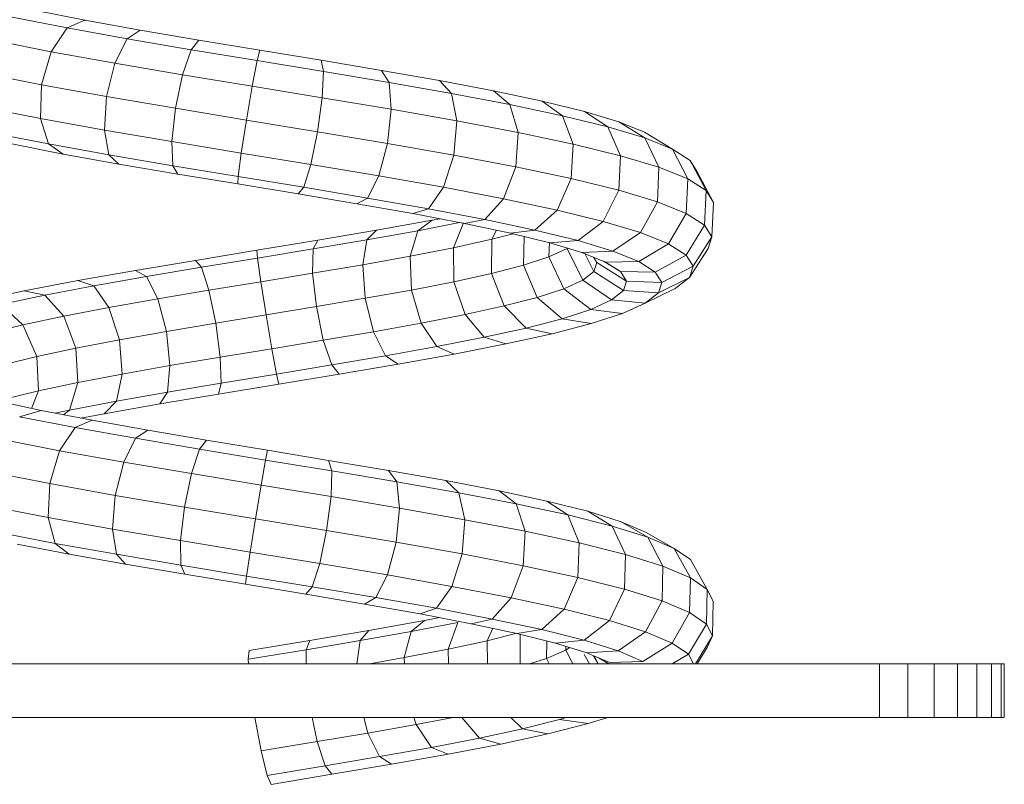
# Model space of a CAD drawing. Units: inches. Extents: x 9 to 3019, y 8 to 2136.
# Drawn here: x 2514 to 2679, y 1047 to 1175 of the extents above; entities that cross this region are included whole.
import ezdxf

# ---------------------------------------------------------------- set-up
doc = ezdxf.new("R2010")
doc.units = ezdxf.units.IN
doc.header["$MEASUREMENT"] = 0
doc.layers.add('1008_DWG', color=8, linetype='Continuous', lineweight=9)

# ---------------------------------------------------------------- blocks, each defined once
blk = doc.blocks.new('1008_DWG-671060-West')
at = {"lineweight": 9}
for p, q in [((4994.21, 116.25), (4985.72, 117.92)), ((4991.24, 114.93), (4982.02, 116.74)), ((4991.24, 114.93), (4994.21, 116.25)), ((5003.51, 114.57), (4994.21, 116.25)), ((4988.59, 110.95), (4991.24, 114.93)), ((5001.34, 113.11), (4991.24, 114.93)), ((5001.34, 113.11), (5003.51, 114.57)), ((5013.39, 112.89), (5003.51, 114.57)), ((4988.59, 110.95), (4978.8, 112.87)), ((4999.28, 109.02), (5001.34, 113.11)), ((5012.07, 111.28), (5001.34, 113.11)), ((5012.07, 111.28), (5013.39, 112.89)), ((5023.61, 111.2), (5013.39, 112.89)), ((4986.96, 105.38), (4988.59, 110.95)), ((4999.28, 109.02), (4988.59, 110.95)), ((5010.63, 107.09), (5012.07, 111.28)), ((5023.16, 109.45), (5012.07, 111.28)), ((5023.16, 109.45), (5023.61, 111.2)), ((5033.93, 109.51), (5023.61, 111.2)), ((5022.33, 105.16), (5023.16, 109.45)), ((5034.34, 107.61), (5023.16, 109.45)), ((5034.34, 107.61), (5033.93, 109.51)), ((5044.09, 107.8), (5033.93, 109.51)), ((4997.88, 103.41), (4999.28, 109.02)), ((5010.63, 107.09), (4999.28, 109.02)), ((5034.11, 103.22), (5034.34, 107.61)), ((5045.33, 105.77), (5034.34, 107.61)), ((5045.33, 105.77), (5044.09, 107.8)), ((5053.82, 106.09), (5044.09, 107.8)), ((4986.96, 105.38), (4976.94, 107.34)), ((5009.45, 101.44), (5010.63, 107.09)), ((5022.33, 105.16), (5010.63, 107.09)), ((5055.85, 103.92), (5053.82, 106.09)), ((5062.89, 104.37), (5053.82, 106.09)), ((4986.79, 99.71), (4986.96, 105.38)), ((4997.88, 103.41), (4986.96, 105.38)), ((5021.36, 99.47), (5022.33, 105.16)), ((5034.11, 103.22), (5022.33, 105.16)), ((5045.68, 101.28), (5045.33, 105.77)), ((5055.85, 103.92), (5045.33, 105.77)), ((5065.65, 102.06), (5062.89, 104.37)), ((5071.07, 102.65), (5062.89, 104.37)), ((4997.51, 97.77), (4997.88, 103.41)), ((5009.45, 101.44), (4997.88, 103.41)), ((5033.33, 97.5), (5034.11, 103.22)), ((5045.68, 101.28), (5034.11, 103.22)), ((5056.74, 99.33), (5055.85, 103.92)), ((5065.65, 102.06), (5055.85, 103.92)), ((5074.47, 100.2), (5071.07, 102.65)), ((5078.14, 100.91), (5071.07, 102.65)), ((4986.79, 99.71), (4976.93, 101.64)), ((5008.84, 95.84), (5009.45, 101.44)), ((5021.36, 99.47), (5009.45, 101.44)), ((5045.05, 95.53), (5045.68, 101.28)), ((5056.74, 99.33), (5045.68, 101.28)), ((5067.01, 97.39), (5065.65, 102.06)), ((5074.47, 100.2), (5065.65, 102.06)), ((5082.08, 98.33), (5078.14, 100.91)), ((5083.91, 99.17), (5078.14, 100.91)), ((4988.12, 95.45), (4986.79, 99.71)), ((4997.51, 97.77), (4986.79, 99.71)), ((5020.5, 93.92), (5021.36, 99.47)), ((5033.33, 97.5), (5021.36, 99.47)), ((5056.24, 93.57), (5056.74, 99.33)), ((5067.01, 97.39), (5056.74, 99.33)), ((5076.24, 95.44), (5074.47, 100.2)), ((5082.08, 98.33), (5074.47, 100.2)), ((4998.27, 93.63), (4997.51, 97.77)), ((5008.84, 95.84), (4997.51, 97.77)), ((5084.2, 93.48), (5082.08, 98.33)), ((5088.3, 96.46), (5082.08, 98.33)), ((5088.3, 96.46), (5083.91, 99.17)), ((5088.24, 97.43), (5083.91, 99.17)), ((4988.12, 95.45), (4978.78, 97.29)), ((5032.18, 92), (5033.33, 97.5)), ((5045.05, 95.53), (5033.33, 97.5)), ((5066.61, 91.6), (5067.01, 97.39)), ((5076.24, 95.44), (5067.01, 97.39)), ((5092.95, 94.58), (5088.24, 97.43)), ((5090.68, 91.53), (5088.3, 96.46)), ((5092.95, 94.58), (5088.3, 96.46)), ((4981.98, 95.46), (4990.6, 93.76)), ((4990.6, 93.76), (4988.12, 95.45)), ((4998.27, 93.63), (4988.12, 95.45)), ((5008.98, 91.8), (5008.84, 95.84)), ((5020.5, 93.92), (5008.84, 95.84)), ((5043.6, 90.08), (5045.05, 95.53)), ((5056.24, 93.57), (5045.05, 95.53)), ((5075.91, 89.64), (5076.24, 95.44)), ((5084.2, 93.48), (5076.24, 95.44)), ((5095.52, 89.57), (5092.95, 94.58)), ((5095.91, 92.69), (5092.95, 94.58)), ((4990.6, 93.76), (4999.96, 92.08)), ((4999.96, 92.08), (4998.27, 93.63)), ((5008.98, 91.8), (4998.27, 93.63)), ((5019.98, 89.99), (5020.5, 93.92)), ((5032.18, 92), (5020.5, 93.92)), ((5054.48, 88.17), (5056.24, 93.57)), ((5066.61, 91.6), (5056.24, 93.57)), ((5083.92, 87.67), (5084.2, 93.48)), ((5090.68, 91.53), (5084.2, 93.48)), ((5098.6, 87.61), (5095.91, 92.69)), ((5097.09, 90.8), (5095.91, 92.69)), ((4999.96, 92.08), (5009.82, 90.4)), ((5009.82, 90.4), (5008.98, 91.8)), ((5019.98, 89.99), (5008.98, 91.8)), ((5030.99, 88.18), (5032.18, 92)), ((5043.6, 90.08), (5032.18, 92)), ((5064.55, 86.26), (5066.61, 91.6)), ((5075.91, 89.64), (5066.61, 91.6)), ((5090.42, 85.71), (5090.68, 91.53)), ((5095.52, 89.57), (5090.68, 91.53)), ((5009.82, 90.4), (5019.94, 88.73)), ((5019.94, 88.73), (5019.98, 89.99)), ((5030.99, 88.18), (5019.98, 89.99)), ((5041.73, 86.37), (5043.6, 90.08)), ((5054.48, 88.17), (5043.6, 90.08)), ((5073.57, 84.35), (5075.91, 89.64)), ((5083.92, 87.67), (5075.91, 89.64)), ((5095.27, 83.75), (5095.52, 89.57)), ((5098.6, 87.61), (5095.52, 89.57)), ((5099.83, 85.65), (5097.09, 90.8)), ((5019.94, 88.73), (5030.06, 87.06)), ((5030.06, 87.06), (5030.99, 88.18)), ((5041.73, 86.37), (5030.99, 88.18)), ((5051.95, 84.58), (5054.48, 88.17)), ((5064.55, 86.26), (5054.48, 88.17)), ((5081.31, 82.45), (5083.92, 87.67)), ((5090.42, 85.71), (5083.92, 87.67)), ((5030.06, 87.06), (5039.93, 85.41)), ((5039.93, 85.41), (5041.73, 86.37)), ((5051.95, 84.58), (5041.73, 86.37)), ((5061.4, 82.79), (5064.55, 86.26)), ((5073.57, 84.35), (5064.55, 86.26)), ((5098.35, 81.79), (5098.6, 87.61)), ((5099.83, 85.65), (5098.6, 87.61)), ((5039.93, 85.41), (5049.32, 83.76)), ((5049.32, 83.76), (5051.95, 84.58)), ((5061.4, 82.79), (5051.95, 84.58)), ((5087.59, 80.56), (5090.42, 85.71)), ((5095.27, 83.75), (5090.42, 85.71)), ((5099.58, 79.83), (5099.83, 85.65)), ((5049.32, 83.76), (5057.98, 82.12)), ((5052.55, 82.64), (5053.86, 82.9)), ((5057.98, 82.12), (5061.4, 82.79)), ((5069.84, 81), (5061.4, 82.79)), ((5069.84, 81), (5073.57, 84.35)), ((5081.31, 82.45), (5073.57, 84.35)), ((5092.26, 78.67), (5095.27, 83.75)), ((5098.35, 81.79), (5095.27, 83.75)), ((5043.23, 80.97), (5052.55, 82.64)), ((5052.55, 82.64), (5050.14, 80.89)), ((5050.14, 80.89), (5057.18, 82.27)), ((5057.84, 82.18), (5056.16, 78.03)), ((5057.98, 82.12), (5065.72, 80.48)), ((5077.08, 79.23), (5081.31, 82.45)), ((5087.59, 80.56), (5081.31, 82.45)), ((5095.22, 76.79), (5098.35, 81.79)), ((5099.58, 79.83), (5098.35, 81.79)), ((5033.34, 79.29), (5043.23, 80.97)), ((5043.23, 80.97), (5041.61, 79.37)), ((5041.61, 79.37), (5050.14, 80.89)), ((5050.14, 80.89), (5048.87, 76.6)), ((5056.16, 78.03), (5062.61, 79.44)), ((5062.61, 79.44), (5062.55, 73.7)), ((5063.37, 80.98), (5062.61, 79.44)), ((5062.61, 79.44), (5066.18, 80.37)), ((5065.72, 80.48), (5069.84, 81)), ((5065.72, 80.48), (5072.36, 78.86)), ((5068.04, 79.91), (5067.92, 75.1)), ((5077.08, 79.23), (5069.84, 81)), ((5082.94, 77.46), (5087.59, 80.56)), ((5092.26, 78.67), (5087.59, 80.56)), ((5096.4, 74.91), (5099.58, 79.83)), ((5098.93, 77.88), (5099.58, 79.83)), ((5023.12, 77.61), (5033.34, 79.29)), ((5023.23, 76.29), (5032.57, 77.83)), ((5032.57, 77.83), (5032.49, 73.75)), ((5032.57, 77.83), (5041.61, 79.37)), ((5033.34, 79.29), (5032.57, 77.83)), ((5041.61, 79.37), (5040.91, 75.18)), ((5048.87, 76.6), (5056.16, 78.03)), ((5056.16, 78.03), (5056.22, 72.31)), ((5072.28, 78.88), (5072.19, 76.49)), ((5072.19, 76.49), (5075.26, 77.88)), ((5072.36, 78.86), (5077.08, 79.23)), ((5072.36, 78.86), (5077.73, 77.24)), ((5075.26, 77.88), (5077.89, 72.6)), ((5082.94, 77.46), (5077.08, 79.23)), ((5087.3, 75.7), (5092.26, 78.67)), ((5095.22, 76.79), (5092.36, 78.61)), ((5095.78, 73.04), (5098.93, 77.88)), ((5012.83, 75.91), (5023.12, 77.61)), ((5013.82, 74.74), (5023.23, 76.29)), ((5023.12, 77.61), (5023.23, 76.29)), ((5023.23, 76.29), (5023.8, 72.31)), ((5040.91, 75.18), (5048.87, 76.6)), ((5048.87, 76.6), (5049.09, 70.92)), ((5067.92, 75.1), (5072.19, 76.49)), ((5072.19, 76.49), (5074.69, 71.14)), ((5077.73, 77.24), (5082.94, 77.46)), ((5077.73, 77.24), (5081.72, 75.62)), ((5078.22, 77.04), (5079.76, 74.06)), ((5080.25, 75.53), (5079.67, 76.45)), ((5087.3, 75.7), (5082.94, 77.46)), ((5090.06, 73.94), (5095.22, 76.79)), ((5096.4, 74.91), (5095.22, 76.79)), ((5002.71, 74.21), (5012.83, 75.91)), ((5004.57, 73.19), (5013.82, 74.74)), ((5012.83, 75.91), (5013.82, 74.74)), ((5013.82, 74.74), (5015.06, 70.88)), ((5032.49, 73.75), (5040.91, 75.18)), ((5040.91, 75.18), (5041.32, 69.53)), ((5062.55, 73.7), (5067.92, 75.1)), ((5067.92, 75.1), (5070.24, 69.69)), ((5079.76, 74.06), (5080.25, 75.53)), ((5080.25, 75.53), (5085.24, 72.42)), ((5081.34, 75.78), (5084.24, 74.02)), ((5081.72, 75.62), (5087.3, 75.7)), ((5081.72, 75.62), (5084.24, 74.02)), ((5090.06, 73.94), (5087.3, 75.7)), ((5091.15, 72.2), (5096.4, 74.91)), ((5095.78, 73.04), (5096.4, 74.91)), ((4993.03, 72.51), (5002.71, 74.21)), ((4995.72, 71.63), (5004.57, 73.19)), ((5002.71, 74.21), (5004.57, 73.19)), ((5004.57, 73.19), (5006.48, 69.44)), ((5023.8, 72.31), (5032.49, 73.75)), ((5032.49, 73.75), (5033.12, 68.14)), ((5056.22, 72.31), (5062.55, 73.7)), ((5062.55, 73.7), (5064.67, 68.25)), ((5077.89, 72.6), (5079.76, 74.06)), ((5079.76, 74.06), (5084.72, 70.83)), ((5084.24, 74.02), (5090.06, 73.94)), ((5084.24, 74.02), (5085.24, 72.42)), ((5091.15, 72.2), (5090.06, 73.94)), ((5090.58, 70.46), (5095.78, 73.04)), ((5093.39, 71.17), (5095.78, 73.04)), ((4984.03, 70.79), (4993.03, 72.51)), ((4987.49, 70.06), (4995.72, 71.63)), ((4993.03, 72.51), (4995.72, 71.63)), ((4995.72, 71.63), (4998.28, 67.99)), ((5015.06, 70.88), (5023.8, 72.31)), ((5023.8, 72.31), (5024.68, 66.74)), ((5049.09, 70.92), (5056.22, 72.31)), ((5056.22, 72.31), (5058.11, 66.8)), ((5070.24, 69.69), (5074.69, 71.14)), ((5074.69, 71.14), (5077.89, 72.6)), ((5074.69, 71.14), (5079.22, 67.67)), ((5077.89, 72.6), (5082.69, 69.25)), ((5085.24, 72.42), (5084.72, 70.83)), ((5085.24, 72.42), (5091.15, 72.2)), ((5088.36, 68.72), (5093.39, 71.17)), ((5090.58, 70.46), (5091.15, 72.2)), ((4975.93, 69.07), (4984.03, 70.79)), ((4980.09, 68.49), (4987.49, 70.06)), ((4984.03, 70.79), (4987.49, 70.06)), ((4987.49, 70.06), (4990.67, 66.54)), ((5006.48, 69.44), (5015.06, 70.88)), ((5015.06, 70.88), (5016.21, 65.35)), ((5033.12, 68.14), (5041.32, 69.53)), ((5041.32, 69.53), (5049.09, 70.92)), ((5041.32, 69.53), (5042.73, 63.93)), ((5049.09, 70.92), (5050.73, 65.36)), ((5064.67, 68.25), (5070.24, 69.69)), ((5070.24, 69.69), (5074.41, 66.1)), ((5084.72, 70.83), (5082.69, 69.25)), ((5084.72, 70.83), (5090.58, 70.46)), ((5088.36, 68.72), (5090.58, 70.46)), ((4980.09, 68.49), (4983.83, 65.09)), ((4990.67, 66.54), (4998.28, 67.99)), ((4998.28, 67.99), (5006.48, 69.44)), ((4998.28, 67.99), (5000.03, 62.57)), ((5006.48, 69.44), (5007.93, 63.96)), ((5024.68, 66.74), (5033.12, 68.14)), ((5033.12, 68.14), (5034.29, 62.5)), ((5058.11, 66.8), (5064.67, 68.25)), ((5064.67, 68.25), (5068.39, 64.54)), ((5082.69, 69.25), (5079.22, 67.67)), ((5082.69, 69.25), (5088.36, 68.72)), ((5084.57, 67), (5088.36, 68.72)), ((4983.83, 65.09), (4990.67, 66.54)), ((4990.67, 66.54), (4992.71, 61.17)), ((5016.21, 65.35), (5024.68, 66.74)), ((5024.68, 66.74), (5025.64, 61.07)), ((5050.73, 65.36), (5058.11, 66.8)), ((5058.11, 66.8), (5061.31, 62.98)), ((5079.22, 67.67), (5074.41, 66.1)), ((5079.22, 67.67), (5084.57, 67)), ((5079.3, 65.28), (5084.57, 67)), ((4977.95, 63.63), (4983.83, 65.09)), ((4983.83, 65.09), (4986.15, 59.78)), ((5007.93, 63.96), (5016.21, 65.35)), ((5016.21, 65.35), (5016.98, 59.65)), ((5042.73, 63.93), (5050.73, 65.36)), ((5050.73, 65.36), (5053.37, 61.43)), ((5068.39, 64.54), (5061.31, 62.98)), ((5074.41, 66.1), (5068.39, 64.54)), ((5068.39, 64.54), (5072.71, 63.57)), ((5072.71, 63.57), (5079.3, 65.28)), ((5074.41, 66.1), (5079.3, 65.28)), ((5000.03, 62.57), (5007.93, 63.96)), ((5007.93, 63.96), (5008.53, 58.23)), ((5034.29, 62.5), (5042.73, 63.93)), ((5042.73, 63.93), (5044.76, 59.89)), ((5061.31, 62.98), (5053.37, 61.43)), ((5061.31, 62.98), (5064.97, 61.86)), ((5064.97, 61.86), (5072.71, 63.57)), ((4992.71, 61.17), (5000.03, 62.57)), ((5000.03, 62.57), (5000.49, 56.81)), ((5025.64, 61.07), (5034.29, 62.5)), ((5034.29, 62.5), (5035.7, 58.35)), ((5053.37, 61.43), (5044.76, 59.89)), ((5053.37, 61.43), (5056.28, 60.17)), ((5056.28, 60.17), (5064.97, 61.86)), ((4980.52, 58.38), (4986.15, 59.78)), ((4986.15, 59.78), (4992.71, 61.17)), ((4986.15, 59.78), (4986.43, 53.99)), ((4992.71, 61.17), (4993.06, 55.4)), ((5008.53, 58.23), (5016.98, 59.65)), ((5016.98, 59.65), (5025.64, 61.07)), ((5016.98, 59.65), (5017.15, 55.29)), ((5025.64, 61.07), (5026.42, 56.82)), ((5044.76, 59.89), (5035.7, 58.35)), ((5044.76, 59.89), (5046.86, 58.48)), ((5046.86, 58.48), (5056.28, 60.17)), ((5000.49, 56.81), (5008.53, 58.23)), ((5008.53, 58.23), (5008.12, 53.78)), ((5035.7, 58.35), (5026.42, 56.82)), ((5035.7, 58.35), (5036.96, 56.8)), ((5036.96, 56.8), (5046.86, 58.48)), ((4993.06, 55.4), (5000.49, 56.81)), ((5000.49, 56.81), (4999.55, 52.26)), ((5026.42, 56.82), (5017.15, 55.29)), ((5026.42, 56.82), (5026.81, 55.12)), ((5026.81, 55.12), (5036.96, 56.8)), ((4986.43, 53.99), (4993.06, 55.4)), ((4993.06, 55.4), (4991.64, 50.76)), ((5017.15, 55.29), (5008.12, 53.78)), ((5017.15, 55.29), (5016.68, 53.46)), ((5016.68, 53.46), (5026.81, 55.12)), ((4980.74, 52.58), (4986.43, 53.99)), ((4986.43, 53.99), (4985.29, 51.05)), ((5008.12, 53.78), (4999.55, 52.26)), ((5008.12, 53.78), (5006.81, 51.8)), ((5006.81, 51.8), (5016.68, 53.46)), ((4986.89, 50.7), (4979.31, 52.35)), ((4999.55, 52.26), (4991.64, 50.76)), ((4999.55, 52.26), (4997.45, 50.15)), ((4997.45, 50.15), (5006.81, 51.8)), ((4983.27, 49.64), (4986.89, 50.7)), ((4992.59, 47.83), (4983.27, 49.64)), ((4995.45, 49.04), (4986.89, 50.7)), ((4991.64, 50.76), (4989.23, 50.25)), ((4991.64, 50.76), (4990.65, 49.97)), ((4993.56, 49.4), (4997.45, 50.15)), ((4992.59, 47.83), (4995.45, 49.04)), ((5004.8, 47.37), (4995.45, 49.04)), ((4989.98, 43.94), (4992.59, 47.83)), ((5002.75, 46.02), (4992.59, 47.83)), ((5002.75, 46.02), (5004.8, 47.37)), ((5014.69, 45.69), (5004.8, 47.37)), ((4989.98, 43.94), (4980.09, 45.86)), ((5000.75, 42.02), (5002.75, 46.02)), ((5013.5, 44.2), (5002.75, 46.02)), ((5013.5, 44.2), (5014.69, 45.69)), ((5024.9, 44.01), (5014.69, 45.69)), ((4988.32, 38.41), (4989.98, 43.94)), ((5000.75, 42.02), (4989.98, 43.94)), ((5012.13, 40.09), (5013.5, 44.2)), ((5024.58, 42.37), (5013.5, 44.2)), ((5024.58, 42.37), (5024.9, 44.01)), ((5035.17, 42.32), (5024.9, 44.01)), ((4999.34, 36.44), (5000.75, 42.02)), ((5012.13, 40.09), (5000.75, 42.02)), ((5023.84, 38.16), (5024.58, 42.37)), ((5035.71, 40.54), (5024.58, 42.37)), ((5035.71, 40.54), (5035.17, 42.32)), ((5045.25, 40.62), (5035.17, 42.32)), ((4988.32, 38.41), (4978.18, 40.38)), ((5010.96, 34.47), (5012.13, 40.09)), ((5023.84, 38.16), (5012.13, 40.09)), ((5035.6, 36.23), (5035.71, 40.54)), ((5046.63, 38.7), (5035.71, 40.54)), ((5046.63, 38.7), (5045.25, 40.62)), ((5054.88, 38.92), (5045.25, 40.62)), ((4988.06, 32.71), (4988.32, 38.41)), ((4999.34, 36.44), (4988.32, 38.41)), ((5022.9, 32.5), (5023.84, 38.16)), ((5035.6, 36.23), (5023.84, 38.16)), ((5047.09, 34.29), (5046.63, 38.7)), ((5057.04, 36.85), (5046.63, 38.7)), ((5057.04, 36.85), (5054.88, 38.92)), ((5063.81, 37.2), (5054.88, 38.92)), ((4998.89, 30.78), (4999.34, 36.44)), ((5010.96, 34.47), (4999.34, 36.44)), ((5058.05, 32.35), (5057.04, 36.85)), ((5066.7, 35), (5057.04, 36.85)), ((5066.7, 35), (5063.81, 37.2)), ((5071.83, 35.48), (5063.81, 37.2)), ((5034.85, 30.53), (5035.6, 36.23)), ((5047.09, 34.29), (5035.6, 36.23)), ((5068.2, 30.4), (5066.7, 35)), ((5075.36, 33.15), (5066.7, 35)), ((5075.36, 33.15), (5071.83, 35.48)), ((5078.72, 33.76), (5071.83, 35.48)), ((4988.06, 32.71), (4978.06, 34.65)), ((5010.3, 28.84), (5010.96, 34.47)), ((5022.9, 32.5), (5010.96, 34.47)), ((5046.53, 28.57), (5047.09, 34.29)), ((5058.05, 32.35), (5047.09, 34.29)), ((5077.27, 28.45), (5075.36, 33.15)), ((5082.79, 31.28), (5075.36, 33.15)), ((5082.79, 31.28), (5078.72, 33.76)), ((5084.3, 32.02), (5078.72, 33.76)), ((4989.26, 28.38), (4988.06, 32.71)), ((4998.89, 30.78), (4988.06, 32.71)), ((5021.99, 26.92), (5022.9, 32.5)), ((5034.85, 30.53), (5022.9, 32.5)), ((5057.63, 26.6), (5058.05, 32.35)), ((5068.2, 30.4), (5058.05, 32.35)), ((5088.8, 29.41), (5084.3, 32.02)), ((5088.42, 30.28), (5084.3, 32.02)), ((4989.26, 28.38), (4979.77, 30.22)), ((4999.53, 26.54), (4998.89, 30.78)), ((5010.3, 28.84), (4998.89, 30.78)), ((5033.68, 24.99), (5034.85, 30.53)), ((5046.53, 28.57), (5034.85, 30.53)), ((5067.89, 24.63), (5068.2, 30.4)), ((5077.27, 28.45), (5068.2, 30.4)), ((5085.04, 26.5), (5082.79, 31.28)), ((5088.8, 29.41), (5082.79, 31.28)), ((5093.23, 27.54), (5088.42, 30.28)), ((4991.61, 26.57), (4982.85, 28.27)), ((4991.61, 26.57), (4989.26, 28.38)), ((4999.53, 26.54), (4989.26, 28.38)), ((5010.33, 24.72), (5010.3, 28.84)), ((5021.99, 26.92), (5010.3, 28.84)), ((5045.08, 23.07), (5046.53, 28.57)), ((5057.63, 26.6), (5046.53, 28.57)), ((5077.05, 22.67), (5077.27, 28.45)), ((5085.04, 26.5), (5077.27, 28.45)), ((5091.32, 24.55), (5088.8, 29.41)), ((5093.23, 27.54), (5088.8, 29.41)), ((5001.08, 24.88), (4991.61, 26.57)), ((5001.08, 24.88), (4999.53, 26.54)), ((5010.33, 24.72), (4999.53, 26.54)), ((5021.37, 22.89), (5021.99, 26.92)), ((5033.68, 24.99), (5021.99, 26.92)), ((5055.89, 21.15), (5057.63, 26.6)), ((5067.89, 24.63), (5057.63, 26.6)), ((5084.88, 20.7), (5085.04, 26.5)), ((5091.32, 24.55), (5085.04, 26.5)), ((5095.95, 22.6), (5093.23, 27.54)), ((5095.97, 25.66), (5093.23, 27.54)), ((5011.03, 23.2), (5001.08, 24.88)), ((5032.4, 21.08), (5033.68, 24.99)), ((5045.08, 23.07), (5033.68, 24.99)), ((5098.79, 20.64), (5095.97, 25.66)), ((5011.03, 23.2), (5010.33, 24.72)), ((5021.37, 22.89), (5010.33, 24.72)), ((5021.2, 21.52), (5011.03, 23.2)), ((5065.87, 19.24), (5067.89, 24.63)), ((5077.05, 22.67), (5067.89, 24.63)), ((5091.19, 18.74), (5091.32, 24.55)), ((5095.95, 22.6), (5091.32, 24.55)), ((5021.2, 21.52), (5021.37, 22.89)), ((5031.35, 19.85), (5021.2, 21.52)), ((5032.4, 21.08), (5021.37, 22.89)), ((5043.13, 19.27), (5045.08, 23.07)), ((5055.89, 21.15), (5045.08, 23.07)), ((5074.75, 17.33), (5077.05, 22.67)), ((5084.88, 20.7), (5077.05, 22.67)), ((5095.83, 16.78), (5095.95, 22.6)), ((5098.79, 20.64), (5095.95, 22.6)), ((5031.35, 19.85), (5032.4, 21.08)), ((5043.13, 19.27), (5032.4, 21.08)), ((5053.3, 17.47), (5055.89, 21.15)), ((5065.87, 19.24), (5055.89, 21.15)), ((5082.34, 15.43), (5084.88, 20.7)), ((5091.19, 18.74), (5084.88, 20.7)), ((5098.68, 14.82), (5098.79, 20.64)), ((5099.79, 18.68), (5098.79, 20.64)), ((5041.21, 18.19), (5031.35, 19.85)), ((5041.21, 18.19), (5043.13, 19.27)), ((5053.3, 17.47), (5043.13, 19.27)), ((5062.67, 15.67), (5065.87, 19.24)), ((5074.75, 17.33), (5065.87, 19.24)), ((5088.44, 13.53), (5091.19, 18.74)), ((5095.83, 16.78), (5091.19, 18.74)), ((5099.68, 12.86), (5099.79, 18.68)), ((5050.56, 16.53), (5041.21, 18.19)), ((5050.56, 16.53), (5053.3, 17.47)), ((5062.67, 15.67), (5053.3, 17.47)), ((5071, 13.89), (5074.75, 17.33)), ((5082.34, 15.43), (5074.75, 17.33)), ((5092.92, 11.64), (5095.83, 16.78)), ((5098.68, 14.82), (5095.83, 16.78)), ((5041.94, 13.76), (5051.31, 15.43)), ((5051.31, 15.43), (5049.03, 13.57)), ((5049.03, 13.57), (5056.9, 15.08)), ((5059.15, 14.88), (5050.56, 16.53)), ((5051.31, 15.43), (5053.8, 15.91)), ((5056.9, 15.08), (5055.26, 10.61)), ((5059.15, 14.88), (5062.67, 15.67)), ((5071, 13.89), (5062.67, 15.67)), ((5078.1, 12.1), (5082.34, 15.43)), ((5088.44, 13.53), (5082.34, 15.43)), ((5032.04, 12.09), (5041.94, 13.76)), ((5041.94, 13.76), (5040.46, 12.04)), ((5040.46, 12.04), (5049.03, 13.57)), ((5049.03, 13.57), (5047.89, 9.19)), ((5066.8, 13.24), (5059.15, 14.88)), ((5062.75, 14.11), (5061.81, 12.03)), ((5061.81, 12.03), (5066.8, 13.29)), ((5066.8, 13.24), (5071, 13.89)), ((5073.31, 11.61), (5066.8, 13.24)), ((5078.1, 12.1), (5071, 13.89)), ((5083.81, 10.33), (5088.44, 13.53)), ((5092.92, 11.64), (5088.44, 13.53)), ((5095.66, 9.75), (5098.68, 14.82)), ((5099.68, 12.86), (5098.68, 14.82)), ((5021.85, 10.41), (5032.04, 12.09)), ((5032.04, 12.09), (5031.4, 10.51)), ((5031.4, 10.51), (5040.46, 12.04)), ((5040.46, 12.04), (5039.93, 8.16)), ((5055.26, 10.61), (5061.81, 12.03)), ((5061.81, 12.03), (5061.85, 8.16)), ((5067.38, 13.1), (5067.37, 8.16)), ((5071.82, 11.99), (5071.78, 9.06)), ((5073.31, 11.61), (5078.1, 12.1)), ((5078.54, 9.99), (5073.31, 11.61)), ((5083.81, 10.33), (5078.1, 12.1)), ((5087.99, 8.56), (5092.92, 11.64)), ((5095.66, 9.75), (5092.92, 11.64)), ((5096.8, 8.16), (5099.68, 12.86)), ((5098.8, 10.9), (5099.68, 12.86)), ((5021.65, 8.91), (5031.4, 10.51)), ((5021.65, 8.91), (5021.85, 10.41)), ((5031.4, 10.51), (5031.42, 8.16)), ((5047.89, 9.19), (5055.26, 10.61)), ((5055.26, 10.61), (5055.33, 8.16)), ((5075.01, 10.45), (5071.78, 9.06)), ((5075.02, 11.08), (5075.01, 10.45)), ((5075.62, 10.89), (5075.01, 10.45)), ((5075.01, 10.45), (5076.21, 8.16)), ((5078.54, 9.99), (5083.81, 10.33)), ((5082.36, 8.37), (5078.54, 9.99)), ((5087.99, 8.56), (5083.81, 10.33)), ((5097.12, 8.16), (5098.8, 10.9)), ((5021.71, 8.16), (5021.65, 8.91)), ((5042.1, 8.16), (5047.89, 9.19)), ((5047.89, 9.19), (5047.94, 8.16)), ((5071.78, 9.06), (5068.95, 8.16)), ((5071.78, 9.06), (5072.22, 8.16)), ((5078.13, 9.73), (5078.98, 8.16)), ((5079.7, 9.49), (5080.45, 8.16)), ((5080.45, 8.16), (5079.79, 9.46)), ((5080.61, 9.11), (5082.26, 8.16)), ((5082.36, 8.37), (5087.99, 8.56)), ((5092.91, 8.16), (5095.66, 9.75)), ((5096.47, 8.16), (5095.66, 9.75)), ((4919.69, 8.16), (5127.7, 8.16)), ((5127.7, 8.16), (5132.51, 8.16)), ((5127.7, 8.16), (5127.7, -0.84)), ((5132.51, 8.16), (5136.92, 8.16)), ((5132.51, 8.16), (5132.51, -0.84)), ((5136.92, 8.16), (5140.82, 8.16)), ((5136.92, 8.16), (5136.92, -0.84)), ((5140.82, 8.16), (5144.08, 8.16)), ((5140.82, 8.16), (5140.82, -0.84)), ((5144.08, 8.16), (5146.56, 8.16)), ((5144.08, 8.16), (5144.08, -0.84)), ((5146.56, 8.16), (5148.14, 8.16)), ((5146.56, 8.16), (5146.56, -0.84)), ((5148.14, 8.16), (5148.69, 8.16)), ((5148.14, 8.16), (5148.14, -0.84)), ((5148.69, 8.16), (5148.69, -0.84)), ((5127.7, -0.84), (4919.69, -0.84)), ((5023.83, -6.46), (5022.79, -0.84)), ((5032.44, -0.84), (5033.28, -4.9)), ((5041.11, -0.84), (5041.78, -3.47)), ((5049.51, -0.84), (5049.87, -2.03)), ((5049.87, -2.03), (5056.08, -0.84)), ((5057.56, -0.84), (5060.53, -4.32)), ((5065.77, -0.84), (5067.75, -2.76)), ((5067.75, -2.76), (5073.94, -1.19)), ((5073.94, -1.19), (5075.06, -0.84)), ((5073.94, -1.19), (5078.77, -1.89)), ((5078.77, -1.89), (5082.11, -0.84)), ((5132.51, -0.84), (5127.7, -0.84)), ((5136.92, -0.84), (5132.51, -0.84)), ((5140.82, -0.84), (5136.92, -0.84)), ((5144.08, -0.84), (5140.82, -0.84)), ((5146.56, -0.84), (5144.08, -0.84)), ((5148.14, -0.84), (5146.56, -0.84)), ((5148.69, -0.84), (5148.14, -0.84)), ((5041.78, -3.47), (5049.87, -2.03)), ((5049.87, -2.03), (5052.46, -5.88)), ((5060.53, -4.32), (5067.75, -2.76)), ((5067.75, -2.76), (5072, -3.61)), ((5072, -3.61), (5078.77, -1.89)), ((5023.83, -6.46), (5033.28, -4.9)), ((5033.28, -4.9), (5041.78, -3.47)), ((5033.28, -4.9), (5034.61, -8.97)), ((5041.78, -3.47), (5043.74, -7.43)), ((5052.46, -5.88), (5060.53, -4.32)), ((5060.53, -4.32), (5064.1, -5.32)), ((5064.1, -5.32), (5072, -3.61)), ((5024.84, -10.58), (5023.83, -6.46)), ((5043.74, -7.43), (5052.46, -5.88)), ((5052.46, -5.88), (5055.27, -7.02)), ((5055.27, -7.02), (5064.1, -5.32)), ((5034.61, -8.97), (5043.74, -7.43)), ((5043.74, -7.43), (5045.73, -8.72)), ((5045.73, -8.72), (5055.27, -7.02)), ((5024.84, -10.58), (5034.61, -8.97)), ((5034.61, -8.97), (5035.74, -10.4)), ((5035.74, -10.4), (5045.73, -8.72)), ((5025.53, -12.09), (5024.84, -10.58)), ((5025.53, -12.09), (5035.74, -10.4))]:
    blk.add_line(p, q, dxfattribs=at)

msp = doc.modelspace()

# ---------------------------------------------------------------- block references
at = {"layer": '1008_DWG', "color": 7}
msp.add_blockref('1008_DWG-671060-West', (-2469.7, 1058.83), dxfattribs=at)

doc.saveas('drawing.dxf')
